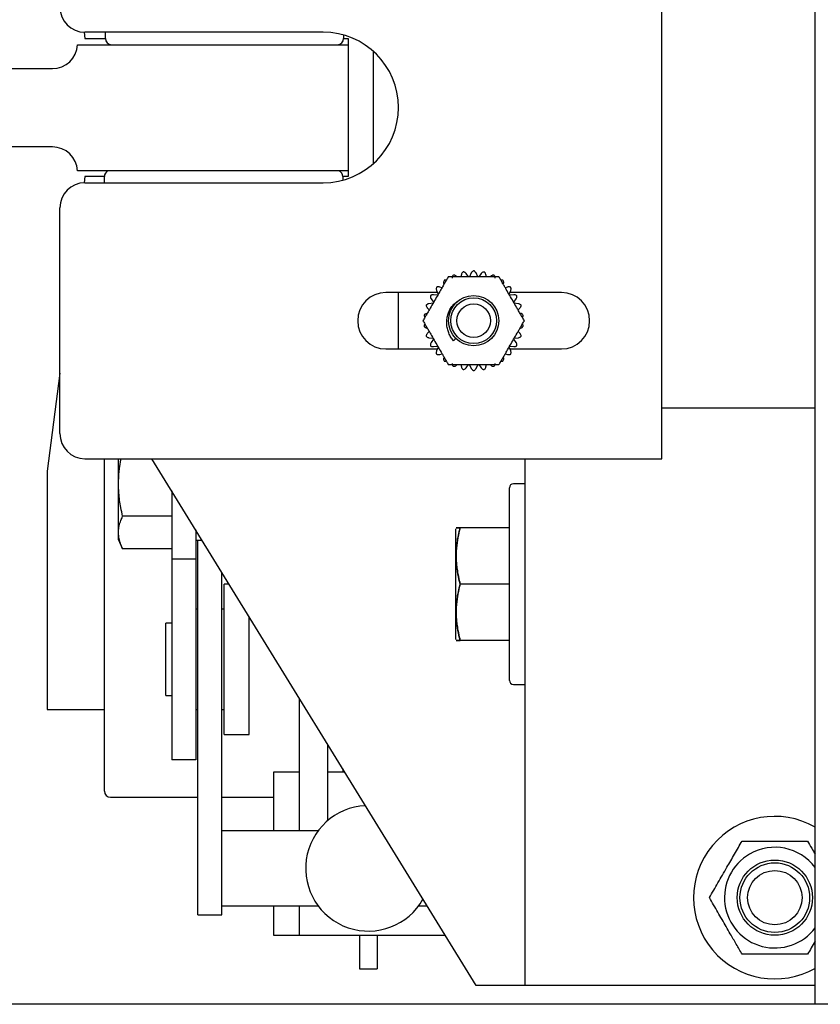
# Model space of a CAD drawing. Extents: x -511 to -357, y -30 to 86.
# Drawn here: x -444 to -440, y 47 to 52 of the extents above; entities that cross this region are included whole.
import ezdxf

# ---------------------------------------------------------------- set-up
doc = ezdxf.new("R2010")
doc.units = 0
doc.header["$LTSCALE"] = 10
doc.header["$MEASUREMENT"] = 0
doc.header["$PDMODE"] = 98
doc.layers.get('DEFPOINTS').update_dxf_attribs({"linetype": 'CONTINUOUS'})
for name, color, linetype in [('CAB', 7, 'CONTINUOUS'), ('DIM', 1, 'CONTINUOUS'), ('RAIL_HYDRO', 52, 'CONTINUOUS')]:
    doc.layers.add(name, color=color, linetype=linetype)
doc.styles.get("Standard").update_dxf_attribs({"font": 'SIMPLEX.shx', "width": 0.85})
doc.dimstyles.get("Standard").update_dxf_attribs({"dimscale": 16, "dimtxt": 0.09375, "dimasz": 0.09375, "dimexe": 0.0625, "dimexo": 0.0625, "dimgap": 0.0625, "dimtad": 0, "dimtih": 1, "dimtoh": 1, "dimdec": 4, "dimzin": 4, "dimdsep": 46, "dimtxsty": 'Standard', "dimcen": 0.0625, "dimadec": 0, "dimazin": 0, "dimtfac": 1, "dimtdec": 4, "dimtofl": 0, "dimtmove": 0, "dimatfit": 3, "dimfxl": 1, "dimtolj": 1, "dimtzin": 0, "dimarcsym": 0})

# ---------------------------------------------------------------- blocks, each defined once
blk = doc.blocks.new('*D82')
at = {"layer": 'DEFPOINTS', "color": 0, "transparency": 16777216}
for p in [(-457.331, 78.0738), (-457.331, 53.5), (-400.831, 47.5785)]:
    blk.add_point(p, dxfattribs=at)
at = {"layer": 'DIM', "color": 0, "lineweight": -2, "transparency": 16777216}
for p, q in [((-457.331, 54.25), (-457.331, 78.8238)), ((-400.831, 48.3285), (-400.831, 78.8238)), ((-455.1747, 78.0738), (-440.4351, 78.0738)), ((-402.9872, 78.0738), (-417.7269, 78.0738))]:
    blk.add_line(p, q, dxfattribs=at)
at = {"layer": 'DIM', "color": 0, "transparency": 16777216}
for points in [[(-455.1747, 78.4332), (-455.1747, 77.7144), (-457.331, 78.0738)], [(-402.9872, 78.4332), (-402.9872, 77.7144), (-400.831, 78.0738)]]:
    blk.add_solid(points, dxfattribs=at)
at = {"layer": 'DIM', "color": 0, "transparency": 16777216, "insert": (-429.081, 78.0738), "char_height": 2.16, "attachment_point": 5}
blk.add_mtext('\\A1;(56 1/2") O.D.', dxfattribs=at)

msp = doc.modelspace()

# ---------------------------------------------------------------- linework, layer by layer
at = {"layer": 'CAB'}
msp.add_line((-400.831, 47), (-451.581, 47), dxfattribs=at)
at = {"layer": 'RAIL_HYDRO', "linetype": 'Continuous'}
for p, q in [((-440.50402, 47), (-440.50402, 53.47299)), ((-441.26855, 49.719), (-441.26855, 52.98)), ((-444.14749, 51.84406), (-444.1435, 51.81275)), ((-442.95605, 51.844), (-444.14355, 51.844)), ((-444.04162, 51.81275), (-444.04162, 51.844)), ((-442.85412, 51.82988), (-442.85412, 51.81275)), ((-444.181, 51.7815), (-442.831, 51.7815)), ((-444.1435, 51.81275), (-444.04162, 51.81275)), ((-442.85412, 51.81275), (-442.831, 51.81275)), ((-442.831, 51.81275), (-442.831, 51.7815)), ((-442.831, 51.7815), (-442.831, 51.1535)), ((-442.70602, 51.18951), (-442.70602, 51.74849)), ((-444.80227, 51.6625), (-444.30585, 51.6625)), ((-444.30585, 51.2725), (-444.80227, 51.2725)), ((-442.831, 51.1535), (-444.181, 51.1535)), ((-442.831, 51.1535), (-442.831, 51.12525)), ((-444.1435, 51.12525), (-444.14749, 51.09394)), ((-444.14355, 51.094), (-442.95605, 51.094)), ((-444.04662, 51.12525), (-444.1435, 51.12525)), ((-444.04662, 51.094), (-444.04662, 51.12525)), ((-442.831, 51.12525), (-442.85862, 51.12525)), ((-442.85862, 51.12525), (-442.85862, 51.10688)), ((-444.26855, 49.844), (-444.26855, 50.969)), ((-442.26697, 50.63691), (-442.26945, 50.62525)), ((-442.2319, 50.62498), (-442.2441, 50.64177)), ((-442.21774, 50.64454), (-442.22618, 50.62558)), ((-442.18591, 50.62558), (-442.19435, 50.64454)), ((-442.16799, 50.64177), (-442.18019, 50.62498)), ((-442.14264, 50.62525), (-442.14512, 50.63691)), ((-442.38633, 50.54712), (-442.64355, 50.54712)), ((-442.58105, 50.26587), (-442.58105, 50.54712)), ((-442.39077, 50.55709), (-442.38232, 50.53813)), ((-442.36379, 50.57079), (-442.37512, 50.57447)), ((-442.03697, 50.57447), (-442.0483, 50.57079)), ((-442.02977, 50.53813), (-442.02132, 50.55709)), ((-441.76855, 50.54712), (-442.02576, 50.54712)), ((-442.40818, 50.49335), (-442.42882, 50.49118)), ((-442.41804, 50.5154), (-442.40584, 50.4986)), ((-442.3857, 50.53348), (-442.40635, 50.53564)), ((-442.00574, 50.53564), (-442.02639, 50.53348)), ((-442.00625, 50.4986), (-441.99405, 50.5154)), ((-441.98327, 50.49118), (-442.00391, 50.49335)), ((-442.43605, 50.46894), (-442.42719, 50.46096)), ((-441.9849, 50.46096), (-441.97604, 50.46894)), ((-442.42719, 50.35204), (-442.43605, 50.34406)), ((-441.97604, 50.34406), (-441.9849, 50.35204)), ((-442.42882, 50.32182), (-442.40818, 50.31965)), ((-442.40584, 50.3144), (-442.41804, 50.2976)), ((-442.30573, 50.30681), (-442.29443, 50.31811)), ((-441.99405, 50.2976), (-442.00625, 50.3144)), ((-442.00391, 50.31965), (-441.98327, 50.32182)), ((-442.64355, 50.26587), (-442.38633, 50.26587)), ((-442.40635, 50.27736), (-442.3857, 50.27952)), ((-442.38232, 50.27487), (-442.39077, 50.25591)), ((-442.02132, 50.25591), (-442.02977, 50.27487)), ((-442.02639, 50.27952), (-442.00574, 50.27736)), ((-442.02576, 50.26587), (-441.76855, 50.26587)), ((-442.37512, 50.23853), (-442.36379, 50.24221)), ((-442.0483, 50.24221), (-442.03697, 50.23853)), ((-444.26855, 50.14569), (-444.331, 49.6565)), ((-442.26945, 50.18775), (-442.26697, 50.17609)), ((-442.2441, 50.17123), (-442.2319, 50.18802)), ((-442.22618, 50.18742), (-442.21774, 50.16846)), ((-442.19435, 50.16846), (-442.18591, 50.18742)), ((-442.18019, 50.18802), (-442.16799, 50.17123)), ((-442.14512, 50.17609), (-442.14264, 50.18775)), ((-440.50402, 49.9714), (-441.26855, 49.9714)), ((-444.14355, 49.719), (-441.26855, 49.719)), ((-444.04662, 48.06275), (-444.04662, 49.719)), ((-443.97822, 49.719), (-443.97822, 49.31783)), ((-442.19389, 47.094), (-443.80928, 49.719)), ((-441.95062, 49.719), (-441.95062, 47.094)), ((-444.331, 49.6565), (-444.331, 48.469)), ((-443.71022, 49.55803), (-443.71022, 49.219)), ((-442.02762, 48.614), (-442.02762, 49.574)), ((-441.95062, 49.594), (-442.00762, 49.594)), ((-443.71022, 49.43176), (-443.9557, 49.43176)), ((-443.59062, 49.36368), (-443.59062, 49.219)), ((-442.29562, 48.81783), (-442.29562, 49.37017)), ((-442.02762, 49.375), (-442.2731, 49.375)), ((-443.97822, 49.31783), (-443.9557, 49.26953)), ((-443.59062, 49.31275), (-443.55928, 49.31275)), ((-443.58062, 48.55569), (-443.58062, 49.31275)), ((-443.71022, 49.26953), (-443.9557, 49.26953)), ((-443.59062, 49.219), (-443.71022, 49.219)), ((-443.71022, 49.219), (-443.71022, 48.219)), ((-443.59062, 49.219), (-443.59062, 48.219)), ((-443.46102, 48.55569), (-443.46102, 49.15308)), ((-443.42466, 49.094), (-443.44962, 49.094)), ((-443.44962, 48.344), (-443.44962, 49.094)), ((-442.02762, 49.094), (-442.2731, 49.094)), ((-443.58062, 48.969), (-443.59062, 48.969)), ((-443.44962, 48.969), (-443.46102, 48.969)), ((-443.32462, 48.344), (-443.32462, 48.93143)), ((-443.71022, 48.899), (-443.74022, 48.899)), ((-443.74022, 48.539), (-443.74022, 48.899)), ((-442.02762, 48.813), (-442.2731, 48.813)), ((-442.00762, 48.594), (-441.95062, 48.594)), ((-443.74022, 48.539), (-443.71022, 48.539)), ((-443.58062, 47.85444), (-443.58062, 48.55569)), ((-443.46102, 47.85444), (-443.46102, 48.55569)), ((-443.07492, 48.52566), (-443.07492, 47.8651)), ((-444.331, 48.469), (-444.04662, 48.469)), ((-443.59062, 48.469), (-443.58062, 48.469)), ((-443.46102, 48.469), (-443.44962, 48.469)), ((-443.44962, 48.344), (-443.32462, 48.344)), ((-442.93392, 48.29654), (-442.93392, 47.91519)), ((-443.59062, 48.219), (-443.71022, 48.219)), ((-443.20342, 48.1565), (-443.20342, 47.8651)), ((-443.07492, 48.1565), (-443.20342, 48.1565)), ((-442.84774, 48.1565), (-442.93392, 48.1565)), ((-442.85862, 48.17418), (-442.85862, 48.1565)), ((-444.01537, 48.0315), (-443.58062, 48.0315)), ((-443.46102, 48.0315), (-443.20342, 48.0315)), ((-443.58062, 47.51108), (-443.58062, 47.85444)), ((-442.98092, 47.8651), (-443.46102, 47.8651)), ((-443.46102, 47.51108), (-443.46102, 47.85444)), ((-443.58062, 47.44611), (-443.58062, 47.51108)), ((-443.46102, 47.44611), (-443.46102, 47.51108)), ((-443.46102, 47.4901), (-442.98092, 47.4901)), ((-443.20342, 47.4901), (-443.20342, 47.344)), ((-443.07492, 47.4901), (-443.07492, 47.344)), ((-442.48092, 47.4901), (-442.43765, 47.4901)), ((-443.58062, 47.44611), (-443.46102, 47.44611)), ((-443.20342, 47.344), (-443.07492, 47.344)), ((-443.07492, 47.344), (-442.34774, 47.344)), ((-442.77492, 47.344), (-442.77492, 47.1776)), ((-442.68692, 47.344), (-442.68692, 47.1776)), ((-442.77492, 47.1776), (-442.68692, 47.1776)), ((-442.13812, 47.094), (-442.19389, 47.094)), ((-441.95062, 47.094), (-442.13812, 47.094)), ((-442.06913, 47.09339), (-442.06913, 47.094)), ((-441.95062, 47.094), (-441.95062, 47.09339)), ((-441.64352, 47.094), (-441.95062, 47.094)), ((-441.90915, 47.09339), (-441.90915, 47.094)), ((-440.50402, 47.094), (-441.64352, 47.094)), ((-417.75005, 47), (-440.50402, 47))]:
    msp.add_line(p, q, dxfattribs=at)
for centre, radius in [((-442.20605, 50.4065), 0.125), ((-442.20605, 50.4065), 0.11393), ((-442.20605, 50.4065), 0.0835), ((-440.70502, 47.5315), 0.1875), ((-440.70502, 47.5315), 0.17364), ((-440.70502, 47.5315), 0.13554)]:
    msp.add_circle(centre, radius, dxfattribs=at)
for centre, radius, start, end in [((-444.14355, 51.969), 0.125, 180, 270), ((-442.95605, 51.469), 0.375, 270, 90), ((-444.30585, 51.7875), 0.125, 270, 357.24875), ((-444.01037, 51.81275), 0.03125, 180, 270), ((-442.88537, 51.81275), 0.03125, 270, 0), ((-444.30585, 51.1475), 0.125, 2.75125, 90), ((-444.01537, 51.12525), 0.03125, 115.31107, 180), ((-442.88987, 51.12525), 0.03125, 0, 64.68893), ((-444.14355, 50.969), 0.125, 90, 180), ((-442.64355, 50.4065), 0.14062, 90, 270), ((-441.76855, 50.4065), 0.14062, 270, 90), ((-444.14355, 49.844), 0.125, 180, 270), ((-442.00762, 49.574), 0.02, 90, 180), ((-442.00762, 48.614), 0.02, 180, 270), ((-444.01537, 48.06275), 0.03125, 180, 270), ((-442.73092, 47.6776), 0.3125, 92.60862, 330.60638), ((-440.70502, 47.5315), 0.405, 60.24486, 300), ((-440.70502, 47.5315), 0.25095, 120, 323.22122), ((-440.70502, 47.5315), 0.25095, 36.77878, 120)]:
    msp.add_arc(centre, radius, start, end, dxfattribs=at)
for points, knots in [([(-442.25777, 50.64986), (-442.25954, 50.64853), (-442.26307, 50.64588), (-442.26584, 50.6411), (-442.26667, 50.63803), (-442.26697, 50.63691)], [0, 0, 0, 0, 0.38797078, 0.77515588, 1, 1, 1, 1]), ([(-442.2441, 50.64177), (-442.24563, 50.6435), (-442.24791, 50.6461), (-442.25218, 50.64841), (-442.25516, 50.64944), (-442.2571, 50.64975), (-442.25777, 50.64986)], [0, 0, 0, 0, 0.4380332, 0.6553636, 0.8804813, 1, 1, 1, 1]), ([(-442.20605, 50.65529), (-442.20805, 50.65436), (-442.21205, 50.6525), (-442.21576, 50.6484), (-442.21721, 50.64558), (-442.21774, 50.64454)], [0, 0, 0, 0, 0.3880266, 0.7752176, 1, 1, 1, 1]), ([(-442.19435, 50.64454), (-442.19549, 50.64655), (-442.19718, 50.64957), (-442.20088, 50.65271), (-442.20358, 50.65435), (-442.20541, 50.65505), (-442.20605, 50.65529)], [0, 0, 0, 0, 0.4380953, 0.6554214, 0.8805345, 1, 1, 1, 1]), ([(-442.15432, 50.64986), (-442.15647, 50.64936), (-442.16077, 50.64838), (-442.16525, 50.64514), (-442.16725, 50.64267), (-442.16799, 50.64177)], [0, 0, 0, 0, 0.38805242, 0.77524608, 1, 1, 1, 1]), ([(-442.14512, 50.63691), (-442.14581, 50.63911), (-442.14684, 50.64241), (-442.1498, 50.64626), (-442.1521, 50.64842), (-442.15375, 50.64949), (-442.15432, 50.64986)], [0, 0, 0, 0, 0.438127, 0.6554509, 0.8805618, 1, 1, 1, 1]), ([(-442.33234, 50.62525), (-442.33539, 50.61998), (-442.3415, 50.60939), (-442.35105, 50.59284), (-442.36079, 50.57598), (-442.37308, 50.55469), (-442.38787, 50.52907), (-442.40516, 50.49912), (-442.41962, 50.47407), (-442.4312, 50.45401), (-442.44017, 50.43849), (-442.44939, 50.42251), (-442.45555, 50.41185), (-442.45864, 50.4065)], [0, 0, 0, 0, 0.07526765, 0.15118656, 0.2284178, 0.30588753, 0.44036538, 0.57517951, 0.71117543, 0.77945418, 0.84787816, 0.92365987, 1, 1, 1, 1]), ([(-442.35228, 50.60778), (-442.35336, 50.60585), (-442.3555, 50.60199), (-442.35609, 50.5965), (-442.3556, 50.59336), (-442.35542, 50.59221)], [0, 0, 0, 0, 0.387946, 0.7751285, 1, 1, 1, 1]), ([(-442.34227, 50.60805), (-442.34251, 50.60815), (-442.34382, 50.60866), (-442.34661, 50.60867), (-442.34973, 50.60847), (-442.35162, 50.60796), (-442.35228, 50.60778)], [0, 0, 0, 0, 0.0812762, 0.4365944, 0.804644, 1, 1, 1, 1]), ([(-442.07975, 50.62525), (-442.08407, 50.62525), (-442.09274, 50.62525), (-442.10616, 50.62525), (-442.11981, 50.62525), (-442.13499, 50.62525), (-442.15163, 50.62525), (-442.17577, 50.62525), (-442.20203, 50.62525), (-442.23036, 50.62525), (-442.25471, 50.62525), (-442.27908, 50.62525), (-442.3002, 50.62525), (-442.318, 50.62525), (-442.32755, 50.62525), (-442.33234, 50.62525)], [0, 0, 0, 0, 0.0536344, 0.1075312, 0.1620234, 0.216647, 0.2872769, 0.3580224, 0.5000114, 0.5949425, 0.6899841, 0.7856091, 0.8816442, 0.9406727, 1, 1, 1, 1]), ([(-442.30724, 50.63378), (-442.30869, 50.63212), (-442.31159, 50.6288), (-442.31331, 50.62354), (-442.31348, 50.62037), (-442.31355, 50.61921)], [0, 0, 0, 0, 0.3878681, 0.77504244, 1, 1, 1, 1]), ([(-442.29219, 50.62872), (-442.29404, 50.6301), (-442.29681, 50.63216), (-442.30146, 50.63353), (-442.3046, 50.63392), (-442.30656, 50.63382), (-442.30724, 50.63378)], [0, 0, 0, 0, 0.4379848, 0.6553186, 0.8804398, 1, 1, 1, 1]), ([(-442.10485, 50.63378), (-442.10706, 50.63375), (-442.11147, 50.63368), (-442.11653, 50.63144), (-442.119, 50.62945), (-442.11991, 50.62872)], [0, 0, 0, 0, 0.38805465, 0.77524855, 1, 1, 1, 1]), ([(-442.09855, 50.61921), (-442.09876, 50.62151), (-442.09908, 50.62495), (-442.10118, 50.62932), (-442.10298, 50.63192), (-442.10437, 50.6333), (-442.10485, 50.63378)], [0, 0, 0, 0, 0.4381368, 0.6554601, 0.8805702, 1, 1, 1, 1]), ([(-441.95345, 50.4065), (-441.9565, 50.41177), (-441.96261, 50.42236), (-441.97217, 50.43891), (-441.9819, 50.45577), (-441.99419, 50.47706), (-442.00898, 50.50268), (-442.02628, 50.53263), (-442.04074, 50.55768), (-442.05232, 50.57774), (-442.06128, 50.59326), (-442.07051, 50.60924), (-442.07666, 50.6199), (-442.07975, 50.62525)], [0, 0, 0, 0, 0.07526765, 0.15118656, 0.2284178, 0.30588753, 0.44036538, 0.57517951, 0.71117543, 0.77945418, 0.84787816, 0.92365987, 1, 1, 1, 1]), ([(-442.05981, 50.60778), (-442.062, 50.60827), (-442.06543, 50.60905), (-442.06861, 50.60824), (-442.06976, 50.60794)], [0, 0, 0, 0, 0.6380897, 1, 1, 1, 1]), ([(-442.05667, 50.59221), (-442.0564, 50.5945), (-442.056, 50.59793), (-442.05714, 50.60265), (-442.05837, 50.60556), (-442.05944, 50.60721), (-442.05981, 50.60778)], [0, 0, 0, 0, 0.43812701, 0.6554509, 0.88056173, 1, 1, 1, 1]), ([(-442.39093, 50.57297), (-442.39158, 50.57086), (-442.39288, 50.56665), (-442.39231, 50.56115), (-442.39118, 50.55818), (-442.39077, 50.55709)], [0, 0, 0, 0, 0.3880135, 0.775203, 1, 1, 1, 1]), ([(-442.37512, 50.57447), (-442.37738, 50.57497), (-442.38075, 50.57573), (-442.38556, 50.57509), (-442.38858, 50.57418), (-442.39033, 50.57328), (-442.39093, 50.57297)], [0, 0, 0, 0, 0.4381142, 0.655439, 0.8805507, 1, 1, 1, 1]), ([(-442.02116, 50.57297), (-442.02319, 50.57384), (-442.02725, 50.57557), (-442.03277, 50.57558), (-442.03584, 50.57477), (-442.03697, 50.57447)], [0, 0, 0, 0, 0.3879849, 0.7751715, 1, 1, 1, 1]), ([(-442.02132, 50.55709), (-442.02058, 50.55928), (-442.01948, 50.56256), (-442.01961, 50.56741), (-442.02021, 50.57051), (-442.02091, 50.57234), (-442.02116, 50.57297)], [0, 0, 0, 0, 0.4380952, 0.6554213, 0.8805345, 1, 1, 1, 1]), ([(-442.42882, 50.49118), (-442.43109, 50.49072), (-442.43448, 50.49004), (-442.43861, 50.4875), (-442.441, 50.48544), (-442.44223, 50.48391), (-442.44266, 50.48338)], [0, 0, 0, 0, 0.43813444, 0.65545781, 0.8805681, 1, 1, 1, 1]), ([(-442.42151, 50.5309), (-442.4217, 50.5287), (-442.42209, 50.5243), (-442.4204, 50.51904), (-442.41867, 50.51637), (-442.41804, 50.5154)], [0, 0, 0, 0, 0.3880473, 0.7752404, 1, 1, 1, 1]), ([(-442.40635, 50.53564), (-442.40866, 50.53567), (-442.41212, 50.53571), (-442.41669, 50.53408), (-442.41945, 50.53256), (-442.42098, 50.53132), (-442.42151, 50.5309)], [0, 0, 0, 0, 0.4381344, 0.6554578, 0.8805681, 1, 1, 1, 1]), ([(-442.30573, 50.30681), (-442.30817, 50.30968), (-442.31307, 50.31543), (-442.31952, 50.32487), (-442.32528, 50.3349), (-442.33013, 50.34538), (-442.33406, 50.35614), (-442.33707, 50.36717), (-442.33916, 50.37854), (-442.34028, 50.39003), (-442.34041, 50.40147), (-442.3396, 50.41286), (-442.33782, 50.42428), (-442.33507, 50.43547), (-442.33141, 50.44633), (-442.32681, 50.4568), (-442.32119, 50.46695), (-442.31482, 50.47633), (-442.30784, 50.48486), (-442.30037, 50.49258), (-442.29217, 50.49971), (-442.28269, 50.5067), (-442.27562, 50.51067), (-442.27174, 50.51285)], [0, 0, 0, 0, 0.0469528, 0.0942314, 0.1425384, 0.1912011, 0.2381451, 0.2854155, 0.3337163, 0.3823731, 0.4292685, 0.4764896, 0.524737, 0.5733388, 0.6202525, 0.6675275, 0.7159736, 0.7648334, 0.8089444, 0.8533673, 0.8987753, 0.9445241, 1, 1, 1, 1]), ([(-441.99058, 50.5309), (-441.99239, 50.53217), (-441.996, 50.5347), (-442.00141, 50.53586), (-442.00458, 50.5357), (-442.00574, 50.53564)], [0, 0, 0, 0, 0.3878937, 0.7750707, 1, 1, 1, 1]), ([(-441.99405, 50.5154), (-441.99287, 50.51738), (-441.99111, 50.52036), (-441.99023, 50.52513), (-441.99017, 50.52828), (-441.99048, 50.53022), (-441.99058, 50.5309)], [0, 0, 0, 0, 0.43803299, 0.65536344, 0.88048113, 1, 1, 1, 1]), ([(-441.96943, 50.48338), (-441.97093, 50.485), (-441.97394, 50.48823), (-441.97898, 50.49049), (-441.98212, 50.49099), (-441.98327, 50.49118)], [0, 0, 0, 0, 0.387927, 0.7751076, 1, 1, 1, 1]), ([(-442.44156, 50.44301), (-442.44368, 50.44209), (-442.44686, 50.44072), (-442.45037, 50.43738), (-442.45228, 50.43486), (-442.45317, 50.43311), (-442.45348, 50.43251)], [0, 0, 0, 0, 0.4381143, 0.655439, 0.8805508, 1, 1, 1, 1]), ([(-442.44266, 50.48338), (-442.4424, 50.48119), (-442.44186, 50.47681), (-442.43911, 50.47201), (-442.43687, 50.46977), (-442.43605, 50.46894)], [0, 0, 0, 0, 0.3880563, 0.7752504, 1, 1, 1, 1]), ([(-441.97604, 50.46894), (-441.97448, 50.47064), (-441.97214, 50.47318), (-441.97029, 50.47766), (-441.96957, 50.48074), (-441.96947, 50.4827), (-441.96943, 50.48338)], [0, 0, 0, 0, 0.43798507, 0.65531886, 0.88044005, 1, 1, 1, 1]), ([(-441.95862, 50.43251), (-441.95975, 50.4344), (-441.96202, 50.43819), (-441.96648, 50.44145), (-441.96944, 50.44259), (-441.97053, 50.44301)], [0, 0, 0, 0, 0.3880032, 0.7751917, 1, 1, 1, 1]), ([(-442.45864, 50.4065), (-442.45559, 50.40123), (-442.44948, 50.39064), (-442.43992, 50.37409), (-442.43019, 50.35723), (-442.4179, 50.33594), (-442.40311, 50.31032), (-442.38581, 50.28037), (-442.37135, 50.25532), (-442.35977, 50.23526), (-442.35081, 50.21974), (-442.34158, 50.20376), (-442.33543, 50.1931), (-442.33234, 50.18775)], [0, 0, 0, 0, 0.0752677, 0.1511866, 0.2284178, 0.3058875, 0.4403654, 0.5751795, 0.7111754, 0.7794542, 0.8478782, 0.9236599, 1, 1, 1, 1]), ([(-442.45348, 50.43251), (-442.453, 50.43094), (-442.452, 50.42759), (-442.44986, 50.42503), (-442.44872, 50.42367)], [0, 0, 0, 0, 0.4672532, 1, 1, 1, 1]), ([(-442.07975, 50.18775), (-442.07671, 50.19302), (-442.07059, 50.20361), (-442.06104, 50.22016), (-442.0513, 50.23702), (-442.03901, 50.25831), (-442.02422, 50.28393), (-442.00693, 50.31388), (-441.99247, 50.33893), (-441.98089, 50.35899), (-441.97192, 50.37451), (-441.9627, 50.39049), (-441.95654, 50.40115), (-441.95345, 50.4065)], [0, 0, 0, 0, 0.0752677, 0.1511866, 0.2284178, 0.3058875, 0.4403654, 0.5751795, 0.7111754, 0.7794542, 0.8478782, 0.9236599, 1, 1, 1, 1]), ([(-441.96338, 50.4237), (-441.96318, 50.42386), (-441.96208, 50.42474), (-441.96068, 50.42714), (-441.95929, 50.42995), (-441.95879, 50.43185), (-441.95862, 50.43251)], [0, 0, 0, 0, 0.0812764, 0.4365946, 0.8046442, 1, 1, 1, 1]), ([(-442.44871, 50.3893), (-442.44891, 50.38914), (-442.45001, 50.38826), (-442.45141, 50.38586), (-442.4528, 50.38305), (-442.4533, 50.38115), (-442.45348, 50.38049)], [0, 0, 0, 0, 0.0812764, 0.4365946, 0.8046442, 1, 1, 1, 1]), ([(-442.45348, 50.38049), (-442.45263, 50.37901), (-442.45071, 50.37565), (-442.44647, 50.372), (-442.4431, 50.37062), (-442.44156, 50.36999)], [0, 0, 0, 0, 0.3015463, 0.6801211, 1, 1, 1, 1]), ([(-442.43605, 50.34406), (-442.43761, 50.34236), (-442.43996, 50.33982), (-442.4418, 50.33534), (-442.44252, 50.33226), (-442.44263, 50.3303), (-442.44266, 50.32962)], [0, 0, 0, 0, 0.43798507, 0.65531886, 0.88044005, 1, 1, 1, 1]), ([(-441.96943, 50.32962), (-441.9697, 50.33181), (-441.97023, 50.33619), (-441.97298, 50.34099), (-441.97522, 50.34323), (-441.97604, 50.34406)], [0, 0, 0, 0, 0.3880563, 0.7752504, 1, 1, 1, 1]), ([(-441.97053, 50.36999), (-441.96841, 50.37091), (-441.96524, 50.37228), (-441.96172, 50.37562), (-441.95981, 50.37814), (-441.95892, 50.37989), (-441.95862, 50.38049)], [0, 0, 0, 0, 0.4381143, 0.655439, 0.8805508, 1, 1, 1, 1]), ([(-441.95862, 50.38049), (-441.95928, 50.38264), (-441.96033, 50.386), (-441.96262, 50.38835), (-441.96345, 50.38919)], [0, 0, 0, 0, 0.6381043, 1, 1, 1, 1]), ([(-442.44266, 50.32962), (-442.44116, 50.328), (-442.43815, 50.32477), (-442.43311, 50.32251), (-442.42997, 50.32201), (-442.42882, 50.32182)], [0, 0, 0, 0, 0.387927, 0.7751076, 1, 1, 1, 1]), ([(-442.41804, 50.2976), (-442.41922, 50.29562), (-442.42098, 50.29264), (-442.42186, 50.28787), (-442.42192, 50.28472), (-442.42161, 50.28278), (-442.42151, 50.2821)], [0, 0, 0, 0, 0.438033, 0.6553634, 0.8804811, 1, 1, 1, 1]), ([(-441.99058, 50.2821), (-441.99039, 50.2843), (-441.99, 50.2887), (-441.99169, 50.29396), (-441.99342, 50.29663), (-441.99405, 50.2976)], [0, 0, 0, 0, 0.3880473, 0.7752404, 1, 1, 1, 1]), ([(-441.98327, 50.32182), (-441.981, 50.32228), (-441.97761, 50.32296), (-441.97348, 50.3255), (-441.97109, 50.32756), (-441.96986, 50.32909), (-441.96943, 50.32962)], [0, 0, 0, 0, 0.43813444, 0.65545781, 0.8805681, 1, 1, 1, 1]), ([(-442.42151, 50.2821), (-442.4197, 50.28083), (-442.41609, 50.2783), (-442.41069, 50.27714), (-442.40751, 50.2773), (-442.40635, 50.27736)], [0, 0, 0, 0, 0.38789368, 0.77507071, 1, 1, 1, 1]), ([(-442.39077, 50.25591), (-442.39151, 50.25372), (-442.39261, 50.25044), (-442.39248, 50.24559), (-442.39188, 50.24249), (-442.39118, 50.24066), (-442.39093, 50.24003)], [0, 0, 0, 0, 0.4380952, 0.6554213, 0.8805345, 1, 1, 1, 1]), ([(-442.02116, 50.24003), (-442.02051, 50.24214), (-442.01921, 50.24635), (-442.01978, 50.25185), (-442.02091, 50.25482), (-442.02132, 50.25591)], [0, 0, 0, 0, 0.3880135, 0.775203, 1, 1, 1, 1]), ([(-442.00574, 50.27736), (-442.00343, 50.27733), (-441.99998, 50.27729), (-441.9954, 50.27892), (-441.99264, 50.28044), (-441.99111, 50.28168), (-441.99058, 50.2821)], [0, 0, 0, 0, 0.4381344, 0.6554578, 0.8805681, 1, 1, 1, 1]), ([(-442.39093, 50.24003), (-442.3889, 50.23916), (-442.38484, 50.23743), (-442.37932, 50.23742), (-442.37625, 50.23823), (-442.37512, 50.23853)], [0, 0, 0, 0, 0.38798488, 0.77517146, 1, 1, 1, 1]), ([(-442.35542, 50.22079), (-442.35569, 50.2185), (-442.35609, 50.21507), (-442.35495, 50.21035), (-442.35372, 50.20744), (-442.35265, 50.20579), (-442.35228, 50.20522)], [0, 0, 0, 0, 0.43812701, 0.6554509, 0.88056173, 1, 1, 1, 1]), ([(-442.35228, 50.20522), (-442.35009, 50.20473), (-442.34666, 50.20395), (-442.34348, 50.20476), (-442.34233, 50.20506)], [0, 0, 0, 0, 0.6380897, 1, 1, 1, 1]), ([(-442.06982, 50.20495), (-442.06958, 50.20485), (-442.06827, 50.20434), (-442.06549, 50.20433), (-442.06237, 50.20453), (-442.06047, 50.20504), (-442.05981, 50.20522)], [0, 0, 0, 0, 0.0812762, 0.4365944, 0.804644, 1, 1, 1, 1]), ([(-442.05981, 50.20522), (-442.05874, 50.20715), (-442.05659, 50.21101), (-442.056, 50.2165), (-442.05649, 50.21964), (-442.05667, 50.22079)], [0, 0, 0, 0, 0.387946, 0.7751285, 1, 1, 1, 1]), ([(-442.03697, 50.23853), (-442.03472, 50.23803), (-442.03134, 50.23727), (-442.02653, 50.23791), (-442.02351, 50.23882), (-442.02176, 50.23972), (-442.02116, 50.24003)], [0, 0, 0, 0, 0.4381142, 0.655439, 0.8805507, 1, 1, 1, 1]), ([(-442.33234, 50.18775), (-442.32802, 50.18775), (-442.31935, 50.18775), (-442.30593, 50.18775), (-442.29228, 50.18775), (-442.2771, 50.18775), (-442.26046, 50.18775), (-442.23632, 50.18775), (-442.21006, 50.18775), (-442.18173, 50.18775), (-442.15738, 50.18775), (-442.13301, 50.18775), (-442.11189, 50.18775), (-442.09409, 50.18775), (-442.08454, 50.18775), (-442.07975, 50.18775)], [0, 0, 0, 0, 0.05363438, 0.10753119, 0.16202336, 0.21664697, 0.28727691, 0.35802244, 0.50001139, 0.59494246, 0.68998407, 0.78560914, 0.88164416, 0.94067269, 1, 1, 1, 1]), ([(-442.31355, 50.19379), (-442.31333, 50.19149), (-442.31301, 50.18805), (-442.31091, 50.18368), (-442.30911, 50.18108), (-442.30772, 50.1797), (-442.30724, 50.17922)], [0, 0, 0, 0, 0.4381368, 0.6554601, 0.8805702, 1, 1, 1, 1]), ([(-442.30724, 50.17922), (-442.30503, 50.17925), (-442.30062, 50.17932), (-442.29556, 50.18156), (-442.29309, 50.18355), (-442.29219, 50.18428)], [0, 0, 0, 0, 0.38805465, 0.77524855, 1, 1, 1, 1]), ([(-442.26697, 50.17609), (-442.26628, 50.17389), (-442.26525, 50.17059), (-442.26229, 50.16674), (-442.25999, 50.16458), (-442.25834, 50.16351), (-442.25777, 50.16314)], [0, 0, 0, 0, 0.438127, 0.6554509, 0.8805618, 1, 1, 1, 1]), ([(-442.25777, 50.16314), (-442.25562, 50.16364), (-442.25132, 50.16462), (-442.24684, 50.16786), (-442.24484, 50.17033), (-442.2441, 50.17123)], [0, 0, 0, 0, 0.3880524, 0.7752461, 1, 1, 1, 1]), ([(-442.21774, 50.16846), (-442.2166, 50.16645), (-442.21491, 50.16343), (-442.21122, 50.16029), (-442.20851, 50.15865), (-442.20668, 50.15795), (-442.20605, 50.15771)], [0, 0, 0, 0, 0.4380953, 0.6554214, 0.88053455, 1, 1, 1, 1]), ([(-442.20605, 50.15771), (-442.20404, 50.15864), (-442.20004, 50.1605), (-442.19633, 50.1646), (-442.19489, 50.16742), (-442.19435, 50.16846)], [0, 0, 0, 0, 0.3880266, 0.77521756, 1, 1, 1, 1]), ([(-442.16799, 50.17123), (-442.16646, 50.1695), (-442.16418, 50.1669), (-442.15991, 50.16459), (-442.15693, 50.16356), (-442.15499, 50.16325), (-442.15432, 50.16314)], [0, 0, 0, 0, 0.4380332, 0.6553636, 0.8804813, 1, 1, 1, 1]), ([(-442.15432, 50.16314), (-442.15255, 50.16447), (-442.14903, 50.16712), (-442.14625, 50.1719), (-442.14542, 50.17497), (-442.14512, 50.17609)], [0, 0, 0, 0, 0.3879708, 0.7751559, 1, 1, 1, 1]), ([(-442.11991, 50.18428), (-442.11805, 50.1829), (-442.11528, 50.18084), (-442.11063, 50.17947), (-442.10749, 50.17908), (-442.10553, 50.17918), (-442.10485, 50.17922)], [0, 0, 0, 0, 0.4379848, 0.6553186, 0.8804398, 1, 1, 1, 1]), ([(-442.10485, 50.17922), (-442.1034, 50.18088), (-442.1005, 50.1842), (-442.09878, 50.18946), (-442.09861, 50.19263), (-442.09855, 50.19379)], [0, 0, 0, 0, 0.3878681, 0.7750424, 1, 1, 1, 1]), ([(-443.9557, 49.43176), (-443.95886, 49.44613), (-443.96467, 49.47254), (-443.97075, 49.51149), (-443.97438, 49.54606), (-443.97601, 49.57852), (-443.97608, 49.61897), (-443.97246, 49.66393), (-443.96733, 49.70065), (-443.96388, 49.717), (-443.96345, 49.719)], [0, 0, 0, 0, 0.1522831, 0.2800281, 0.4081145, 0.512186, 0.6165117, 0.8268643, 0.9788512, 1, 1, 1, 1]), ([(-443.9557, 49.26953), (-443.95808, 49.27487), (-443.96285, 49.28555), (-443.9697, 49.3052), (-443.97516, 49.3286), (-443.97673, 49.35597), (-443.97317, 49.38362), (-443.96573, 49.40899), (-443.95871, 49.42494), (-443.9557, 49.43176)], [0, 0, 0, 0, 0.1001093, 0.2003594, 0.3651907, 0.5311749, 0.7009624, 0.8719895, 1, 1, 1, 1]), ([(-442.2731, 49.375), (-442.27767, 49.375), (-442.28601, 49.375), (-442.29251, 49.375), (-442.29414, 49.375), (-442.29057, 49.375), (-442.28313, 49.375), (-442.27611, 49.375), (-442.2731, 49.375)], [0, 0, 0, 0, 0.2003298, 0.3651672, 0.5311575, 0.7009513, 0.8719848, 1, 1, 1, 1]), ([(-442.2731, 49.375), (-442.27723, 49.3584), (-442.28551, 49.32512), (-442.29136, 49.28258), (-442.29342, 49.24809), (-442.29344, 49.22181), (-442.29194, 49.19545), (-442.2885, 49.16525), (-442.28257, 49.13132), (-442.27626, 49.10645), (-442.2731, 49.094)], [0, 0, 0, 0, 0.1794308, 0.3598505, 0.4520423, 0.5444601, 0.6375633, 0.7308873, 0.865232, 1, 1, 1, 1]), ([(-442.2731, 49.094), (-442.27723, 49.1106), (-442.28551, 49.14388), (-442.29136, 49.18642), (-442.29342, 49.22091), (-442.29344, 49.24719), (-442.29194, 49.27355), (-442.2885, 49.30375), (-442.28257, 49.33768), (-442.27626, 49.36255), (-442.2731, 49.375)], [0, 0, 0, 0, 0.1794308, 0.3598505, 0.4520423, 0.5444601, 0.6375633, 0.7308873, 0.865232, 1, 1, 1, 1]), ([(-442.2731, 48.813), (-442.27723, 48.8296), (-442.28551, 48.86288), (-442.29136, 48.90542), (-442.29342, 48.93991), (-442.29344, 48.96619), (-442.29194, 48.99255), (-442.2885, 49.02275), (-442.28257, 49.05668), (-442.27626, 49.08155), (-442.2731, 49.094)], [0, 0, 0, 0, 0.1794308, 0.3598505, 0.4520423, 0.5444601, 0.6375633, 0.7308873, 0.865232, 1, 1, 1, 1]), ([(-442.2731, 49.094), (-442.27723, 49.0774), (-442.28551, 49.04412), (-442.29136, 49.00158), (-442.29342, 48.96709), (-442.29344, 48.94081), (-442.29194, 48.91445), (-442.2885, 48.88425), (-442.28257, 48.85032), (-442.27626, 48.82545), (-442.2731, 48.813)], [0, 0, 0, 0, 0.1794308, 0.3598505, 0.4520423, 0.5444601, 0.6375633, 0.7308873, 0.865232, 1, 1, 1, 1]), ([(-442.2731, 48.813), (-442.27611, 48.813), (-442.28299, 48.813), (-442.29033, 48.813), (-442.29409, 48.813), (-442.29269, 48.813), (-442.28615, 48.813), (-442.27767, 48.813), (-442.2731, 48.813)], [0, 0, 0, 0, 0.1280153, 0.2929896, 0.4589812, 0.6286485, 0.7996701, 1, 1, 1, 1]), ([(-441.03093, 47.5315), (-441.02391, 47.54367), (-441.00983, 47.56805), (-440.98818, 47.60556), (-440.96608, 47.64384), (-440.9448, 47.68068), (-440.92464, 47.71561), (-440.90564, 47.74852), (-440.8867, 47.78132), (-440.87423, 47.80293), (-440.86798, 47.81375)], [0, 0, 0, 0, 0.1320277, 0.2645699, 0.3992721, 0.5350001, 0.6498854, 0.7654016, 0.8825057, 1, 1, 1, 1]), ([(-440.86798, 47.81375), (-440.85393, 47.81375), (-440.82577, 47.81375), (-440.78247, 47.81375), (-440.73826, 47.81375), (-440.69572, 47.81375), (-440.65538, 47.81375), (-440.61739, 47.81375), (-440.57952, 47.81375), (-440.55456, 47.81375), (-440.54206, 47.81375)], [0, 0, 0, 0, 0.1320277, 0.2645699, 0.3992721, 0.5350001, 0.6498854, 0.7654016, 0.8825057, 1, 1, 1, 1]), ([(-440.54206, 47.81375), (-440.5351, 47.80168), (-440.52254, 47.77994), (-440.50973, 47.75774), (-440.50402, 47.74786)], [0, 0, 0, 0, 0.5550461, 1, 1, 1, 1]), ([(-440.86798, 47.24925), (-440.87279, 47.25758), (-440.88241, 47.27426), (-440.89708, 47.29966), (-440.91193, 47.32538), (-440.92874, 47.35449), (-440.94752, 47.38703), (-440.96831, 47.42303), (-440.98919, 47.45919), (-441.01016, 47.49552), (-441.02396, 47.51942), (-441.03093, 47.5315)], [0, 0, 0, 0, 0.0905131, 0.1811735, 0.2724039, 0.3638906, 0.4880594, 0.6130943, 0.7406628, 0.8689696, 1, 1, 1, 1]), ([(-440.50402, 47.31514), (-440.50411, 47.31499), (-440.51059, 47.30376), (-440.52332, 47.28171), (-440.53581, 47.26008), (-440.54206, 47.24925)], [0, 0, 0, 0, 0.0066952, 0.5025217, 1, 1, 1, 1]), ([(-440.54206, 47.24925), (-440.55611, 47.24925), (-440.58427, 47.24925), (-440.62758, 47.24925), (-440.67178, 47.24925), (-440.71432, 47.24925), (-440.75466, 47.24925), (-440.79265, 47.24925), (-440.83053, 47.24925), (-440.85548, 47.24925), (-440.86798, 47.24925)], [0, 0, 0, 0, 0.1320277, 0.2645699, 0.3992721, 0.5350001, 0.6498854, 0.7654016, 0.8825057, 1, 1, 1, 1])]:
    msp.add_open_spline(points, degree=3, knots=knots, dxfattribs=at)

# ---------------------------------------------------------------- dimensions: what is measured, and where the dimension line sits
at = {"layer": 'DIM'}
dim = msp.add_linear_dim(base=(-457.331, 78.07382), p1=(-400.831, 47.5785), p2=(-457.331, 53.5), text='(<>) O.D.', dimstyle='Standard', override={"dimscale": 12, "dimtxt": 0.18, "dimasz": 0.179688, "dimgap": 0.09375, "dimlunit": 5, "dimpost": '"', "dimfrac": 2}, dxfattribs=at)
dim.commit()
dim.dimension.update_dxf_attribs({"geometry": '*D82', "text_midpoint": (-429.081, 78.07382), "dimtype": 160})

doc.saveas('drawing.dxf')
